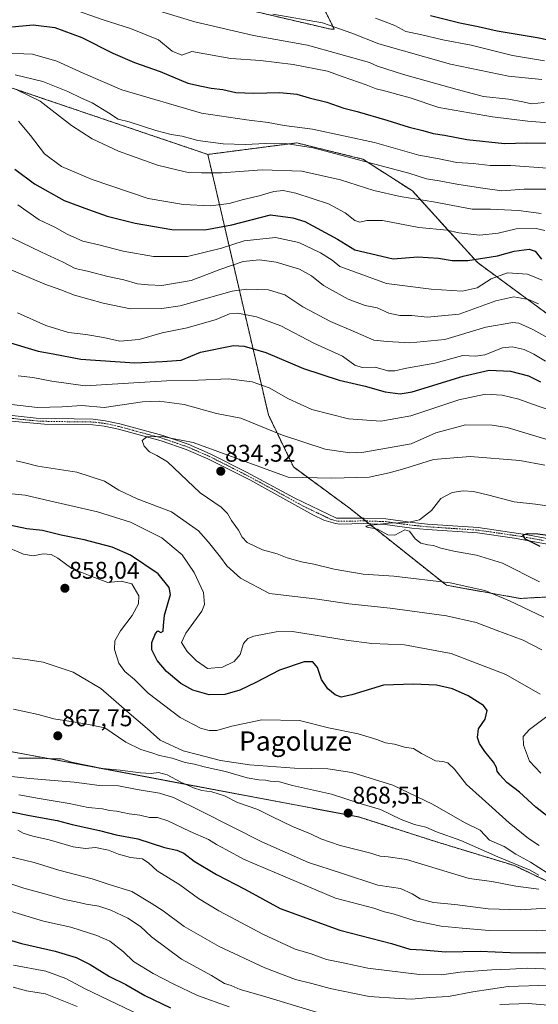
# Model space of a CAD drawing. Units: metres. Extents: x 590059 to 593489, y 4754470 to 4756829.
# Drawn here: x 590595 to 590809, y 4754868 to 4755276 of the extents above; entities that cross this region are included whole.
import ezdxf
from ezdxf.enums import TextEntityAlignment as Align

# ---------------------------------------------------------------- set-up
doc = ezdxf.new("R2010")
doc.units = ezdxf.units.M
doc.header["$MEASUREMENT"] = 0
doc.linetypes.add('TRAZO_Y_PUNTO', pattern=[1, 0.5, -0.25, 0, -0.25])
doc.linetypes.add('TRAZOS', pattern=[0.75, 0.5, -0.25])
for name, color, linetype, lineweight in [('Arbolado forestal', 92, 'TRAZOS', 0), ('Arbolado forestal CxS', 92, 'Continuous', 0), ('Camino', 19, 'Continuous', 0), ('Camino Cxs', 19, 'Continuous', 0), ('Camino eje', 39, 'TRAZO_Y_PUNTO', 13), ('Carátula', 7, 'Continuous', 5), ('Curva de nivel maestra', 36, 'Continuous', 30), ('Curva de nivel normal', 36, 'Continuous', 0), ('Punto de cota en terreno', 7, 'Continuous', 0), ('Rótulo de punto de cota en terreno', 19, 'Continuous', 0), ('Texto cartográfico', 19, 'Continuous', 0)]:
    doc.layers.add(name, color=color, linetype=linetype, lineweight=lineweight)
doc.styles.add('Arial', font='txt', dxfattribs={"height": 0.2})

# ---------------------------------------------------------------- blocks, each defined once
blk = doc.blocks.new('*U150')
at = {"layer": 'Arbolado forestal CxS', "color": 92, "linetype": 'Continuous', "lineweight": 0}
for points in [[(590717.35, 4755287.04, 920.89), (590724.64, 4755271.95, 914.13), (590722.75, 4755272.09, 913.92), (590545.09, 4755313.71, 925.93)], [(590460.76, 4755291.98, 906.79), (590672.36, 4755220.15, 887.63), (590697.44, 4755112.34, 841.91), (590707.8, 4755090.82, 836.22), (590730.82, 4755073.86, 831.82), (590771.13, 4755041.81, 835.5), (590801.68, 4755036.37, 834.14), (590828.99, 4755037.88, 827.63)], [(590831.58, 4754910.38, 857.19), (590799.24, 4754925.78, 864.94), (590766.96, 4754935.64, 866.85), (590734.82, 4754945.93, 867.37), (590624.49, 4754966.75, 864.61), (590545.39, 4754981.32, 868.42), (590352.04, 4755039.64, 881.95), (590194.96, 4755091.98, 897.24), (590080.85, 4755129.78, 907.95), (590068.16, 4756094.44, 948)]]:
    blk.add_polyline3d(points, dxfattribs=at)
blk = doc.blocks.new('*U153')
at = {"layer": 'Arbolado forestal CxS', "color": 92, "linetype": 'Continuous', "lineweight": 0}
for points in [[(590827.45, 4755143.37, 862.98), (590783.96, 4755175.4, 874.76), (590757.01, 4755205.02, 886.77), (590736.56, 4755218.19, 890.07), (590732.39, 4755219.22, 889.84), (590709.18, 4755224.93, 890.23), (590672.36, 4755220.15, 887.63), (590460.76, 4755291.98, 906.79)], [(590545.09, 4755313.71, 925.93), (590722.75, 4755272.09, 913.92), (590722.75, 4755272.09, 913.92), (590724.64, 4755271.95, 914.13), (590717.35, 4755287.04, 920.89)]]:
    blk.add_polyline3d(points, dxfattribs=at)
blk = doc.blocks.new('*U168')
at = {"layer": 'Curva de nivel normal', "color": 36, "linetype": 'Continuous', "lineweight": 0}
blk.add_polyline3d([(590811.8, 4755188.71, 880), (590808.18, 4755189.54, 880), (590800, 4755189.3, 880), (590792.56, 4755187.58, 880), (590784.89, 4755186.71, 880), (590776.16, 4755187.65, 880), (590771.41, 4755188.84, 880), (590759.63, 4755189.88, 880), (590744.63, 4755192.77, 880), (590738.2, 4755192.8, 880), (590735.24, 4755192.08, 880), (590733.15, 4755192.78, 880), (590729.24, 4755196.01, 880), (590722.25, 4755199.74, 880), (590708.83, 4755204.12, 880), (590703.5, 4755205.21, 880), (590699.72, 4755204.75, 880), (590693.6, 4755203.06, 880), (590687.09, 4755201.52, 880), (590681.2, 4755199.8, 880), (590673.44, 4755198.87, 880), (590662.27, 4755199.42, 880), (590647.71, 4755201.91, 880), (590624.46, 4755209.72, 880), (590611.83, 4755215.19, 880), (590604.81, 4755220.42, 880), (590599.06, 4755227.98, 880), (590594.02, 4755233.95, 880)], dxfattribs=at)
blk = doc.blocks.new('*U175')
at = {"layer": 'Curva de nivel normal', "color": 36, "linetype": 'Continuous', "lineweight": 0}
blk.add_polyline3d([(590592.68, 4755253.13, 890), (590604.11, 4755250.32, 890), (590614.44, 4755246.18, 890), (590620.06, 4755243.4, 890), (590624.5, 4755241.47, 890), (590631.3, 4755237.41, 890), (590635.24, 4755234.73, 890), (590639.83, 4755233.65, 890), (590650.84, 4755229.99, 890), (590657.24, 4755228.34, 890), (590661.82, 4755227.78, 890), (590668.21, 4755225.98, 890), (590678.72, 4755224.48, 890), (590687.92, 4755224.28, 890), (590696.3, 4755224.68, 890), (590699.96, 4755224.49, 890), (590704.55, 4755224.69, 890), (590715.99, 4755222.89, 890), (590755.5, 4755212.39, 890), (590762.79, 4755210.07, 890), (590768.04, 4755209.28, 890), (590775.46, 4755207.79, 890), (590785.17, 4755206.29, 890), (590793.95, 4755205.03, 890), (590803.29, 4755205.82, 890), (590812.2, 4755205.81, 890)], dxfattribs=at)
blk = doc.blocks.new('*U193')
at = {"layer": 'Curva de nivel normal', "color": 36, "linetype": 'Continuous', "lineweight": 0}
blk.add_polyline3d([(590615.75, 4755280.49, 905), (590629.12, 4755275.82, 905), (590640.42, 4755272.25, 905), (590651.96, 4755267.57, 905), (590657.61, 4755262.94, 905), (590661.56, 4755261.23, 905), (590665.82, 4755262.71, 905), (590681.84, 4755259.9, 905), (590694.13, 4755259.1, 905), (590707.62, 4755257.4, 905), (590721.89, 4755254.64, 905), (590728.34, 4755252.22, 905), (590737.93, 4755248.97, 905), (590742, 4755247.37, 905), (590746.06, 4755246.37, 905), (590751.01, 4755244.91, 905), (590756.07, 4755243.59, 905), (590767.99, 4755239.51, 905), (590790.2, 4755235.67, 905), (590804.74, 4755233.89, 905), (590823.25, 4755232.4, 905)], dxfattribs=at)
blk = doc.blocks.new('*U197')
at = {"layer": 'Curva de nivel normal', "color": 36, "linetype": 'Continuous', "lineweight": 0}
blk.add_polyline3d([(590643.28, 4755282.24, 910), (590666.96, 4755275.01, 910), (590691.3, 4755269.4, 910), (590713.63, 4755265.44, 910), (590739.24, 4755258.25, 910), (590742.62, 4755256.75, 910), (590753.3, 4755253.21, 910), (590775.55, 4755247.04, 910), (590786.38, 4755244.14, 910), (590796.81, 4755242.97, 910), (590802.74, 4755241.89, 910), (590806.29, 4755241.11, 910), (590811.49, 4755241.71, 910)], dxfattribs=at)
blk = doc.blocks.new('*U200')
at = {"layer": 'Curva de nivel normal', "color": 36, "linetype": 'Continuous', "lineweight": 0}
blk.add_polyline3d([(590593.63, 4755246.75, 885), (590602.96, 4755242.14, 885), (590616.02, 4755232.08, 885), (590624.5, 4755226.56, 885), (590635.37, 4755221.45, 885), (590651.6, 4755215.65, 885), (590660.16, 4755213.65, 885), (590664.21, 4755212.68, 885), (590669.76, 4755212.5, 885), (590678, 4755212.47, 885), (590694.88, 4755213.76, 885), (590711.29, 4755213.28, 885), (590727.25, 4755209.63, 885), (590741.1, 4755205.25, 885), (590752, 4755202.75, 885), (590765.74, 4755200.56, 885), (590781.79, 4755197.53, 885), (590789.3, 4755197.49, 885), (590800.96, 4755196.98, 885), (590810.3, 4755195.72, 885)], dxfattribs=at)
blk = doc.blocks.new('*U202')
at = {"layer": 'Curva de nivel normal', "color": 36, "linetype": 'Continuous', "lineweight": 0}
for points in [[(590816.79, 4755100.94, 840), (590796.28, 4755107.1, 840), (590789.99, 4755108.16, 840), (590779, 4755108.23, 840), (590766.73, 4755104.88, 840), (590756.53, 4755100.43, 840), (590736.89, 4755096.86, 840), (590731.08, 4755096.68, 840), (590720.86, 4755098.12, 840), (590703.33, 4755103.91, 840), (590686.08, 4755110.97, 840), (590675.99, 4755112.97, 840), (590662.63, 4755116.68, 840), (590652.3, 4755118.08, 840), (590645.3, 4755117.79, 840), (590629.48, 4755115.41, 840), (590620.21, 4755116.2, 840), (590612.18, 4755115.71, 840), (590601.9, 4755115.39, 840), (590591.18, 4755116.67, 840)], [(590593.05, 4755093.28, 840), (590596.12, 4755092.7, 840), (590602, 4755091.17, 840), (590618.12, 4755088.67, 840), (590629.63, 4755084.89, 840), (590635.56, 4755081.16, 840), (590643.1, 4755077.65, 840), (590657.34, 4755072.16, 840), (590668.5, 4755064.32, 840), (590672.64, 4755059.62, 840), (590677.66, 4755053.46, 840), (590680.28, 4755049.93, 840), (590685.96, 4755044.79, 840), (590697.87, 4755038.45, 840), (590717.73, 4755036.12, 840), (590730.68, 4755034.17, 840), (590747.85, 4755032.34, 840), (590771.1, 4755029.22, 840), (590783.38, 4755026.38, 840), (590791.73, 4755023.18, 840), (590802.9, 4755019.05, 840), (590810.57, 4755015.05, 840)], [(590813.63, 4754876.35, 840), (590796.61, 4754875.78, 840), (590781.98, 4754873.59, 840), (590771.97, 4754871.61, 840), (590764.28, 4754871.22, 840), (590756.69, 4754870.58, 840), (590751.68, 4754870.75, 840), (590739.09, 4754871.64, 840), (590722.98, 4754874.9, 840), (590715.45, 4754877, 840), (590708.63, 4754878.72, 840), (590696.01, 4754883.45, 840), (590677.09, 4754892.3, 840), (590662.58, 4754900.62, 840), (590653.96, 4754907.01, 840), (590648.88, 4754910.25, 840), (590640.94, 4754915.11, 840), (590631.11, 4754918.14, 840), (590624.52, 4754920.34, 840), (590610.77, 4754923.92, 840), (590600.52, 4754927.08, 840), (590590.18, 4754929.63, 840)]]:
    blk.add_polyline3d(points, dxfattribs=at)
blk = doc.blocks.new('*U203')
at = {"layer": 'Curva de nivel normal', "color": 36, "linetype": 'Continuous', "lineweight": 0}
blk.add_polyline3d([(590585.56, 4755262.17, 895), (590599.85, 4755261.71, 895), (590609.87, 4755258.76, 895), (590620.86, 4755253.79, 895), (590636.8, 4755246.95, 895), (590669.75, 4755237.24, 895), (590688.44, 4755234.42, 895), (590697.3, 4755233.32, 895), (590703.96, 4755232.07, 895), (590715.63, 4755230.66, 895), (590741.3, 4755225.07, 895), (590759.67, 4755219.78, 895), (590768.11, 4755218.31, 895), (590775.38, 4755216.85, 895), (590782.17, 4755216.44, 895), (590789.22, 4755215.51, 895), (590797.8, 4755215.52, 895), (590818.51, 4755214.06, 895)], dxfattribs=at)
blk = doc.blocks.new('*U204')
at = {"layer": 'Curva de nivel normal', "color": 36, "linetype": 'Continuous', "lineweight": 0}
for points in [[(590811.75, 4755091.52, 835), (590801.51, 4755093.48, 835), (590780.91, 4755095.07, 835), (590765.77, 4755093.92, 835), (590753.91, 4755090.09, 835), (590747.39, 4755088.32, 835), (590739.12, 4755086.63, 835), (590723.48, 4755086.22, 835), (590705.63, 4755086.51, 835), (590666.32, 4755100.94, 835), (590653.53, 4755103.38, 835), (590647.13, 4755103.2, 835), (590645.2, 4755101.79, 835), (590646.02, 4755099.44, 835), (590648.2, 4755097.1, 835), (590651.22, 4755095.48, 835), (590655.64, 4755092.86, 835), (590669.26, 4755080.08, 835), (590677.96, 4755074.1, 835), (590680.57, 4755071.58, 835), (590682.12, 4755068.61, 835), (590685.09, 4755064.58, 835), (590686.6, 4755061.67, 835), (590688.71, 4755059.55, 835), (590695, 4755056.48, 835), (590701.03, 4755054.78, 835), (590705.2, 4755053.21, 835), (590711.1, 4755051.51, 835), (590716.3, 4755050.54, 835), (590724.63, 4755048.56, 835), (590736.63, 4755046.45, 835), (590749.3, 4755045.64, 835), (590772.63, 4755042.88, 835), (590786.93, 4755039.64, 835), (590797.17, 4755035.4, 835), (590811.33, 4755028.65, 835)], [(590824.63, 4754867.01, 835), (590804.96, 4754868.78, 835), (590793.22, 4754868.29, 835)], [(590719.1, 4754864.58, 835), (590695.02, 4754871.84, 835), (590685.72, 4754874.54, 835), (590681.99, 4754876.14, 835), (590679.27, 4754876.97, 835), (590673.93, 4754880.27, 835), (590661.42, 4754887.12, 835), (590649.08, 4754896.31, 835), (590644.54, 4754900.6, 835), (590639.22, 4754904.04, 835), (590632.3, 4754907.38, 835), (590627.3, 4754908.94, 835), (590622.05, 4754909.79, 835), (590617.96, 4754910.8, 835), (590613.05, 4754911.73, 835), (590605.96, 4754913.81, 835), (590596.3, 4754916.45, 835), (590577.24, 4754922.87, 835)]]:
    blk.add_polyline3d(points, dxfattribs=at)
blk = doc.blocks.new('*U208')
at = {"layer": 'Curva de nivel normal', "color": 36, "linetype": 'Continuous', "lineweight": 0}
blk.add_polyline3d([(590593.8, 4755199.28, 870), (590602.54, 4755193.03, 870), (590609.02, 4755189.98, 870), (590614.14, 4755187.15, 870), (590620.67, 4755184.29, 870), (590627.28, 4755182.76, 870), (590637.38, 4755180.05, 870), (590649.87, 4755177.84, 870), (590663.96, 4755177.85, 870), (590677.98, 4755181.3, 870), (590687.36, 4755184.36, 870), (590700.31, 4755185.77, 870), (590710.04, 4755183.71, 870), (590718.99, 4755179.37, 870), (590723.77, 4755176.34, 870), (590726.94, 4755173.7, 870), (590733.44, 4755171.47, 870), (590746.3, 4755166.79, 870), (590764.82, 4755164.32, 870), (590777.57, 4755163.49, 870), (590783.86, 4755164.97, 870), (590789.6, 4755168.66, 870), (590796.3, 4755171.16, 870), (590804.63, 4755170.64, 870), (590810.64, 4755168.07, 870)], dxfattribs=at)
blk = doc.blocks.new('*U220')
at = {"layer": 'Curva de nivel maestra', "color": 36, "linetype": 'Continuous', "lineweight": 30}
blk.add_polyline3d([(590583.78, 4755272.26, 900), (590600.1, 4755273.75, 900), (590609.1, 4755272.72, 900), (590620.22, 4755268.56, 900), (590633.08, 4755262.03, 900), (590642.02, 4755258.18, 900), (590652.62, 4755254.45, 900), (590664.07, 4755249.59, 900), (590669.7, 4755248.34, 900), (590673.8, 4755247.52, 900), (590678.56, 4755247.03, 900), (590683.92, 4755245.79, 900), (590691.45, 4755245.45, 900), (590702.19, 4755245.82, 900), (590709.24, 4755245.14, 900), (590714.3, 4755243.56, 900), (590721.63, 4755241.82, 900), (590728.67, 4755239.37, 900), (590734.13, 4755237.95, 900), (590746.43, 4755234.32, 900), (590755.64, 4755231.4, 900), (590761.29, 4755230.12, 900), (590765.6, 4755228.84, 900), (590770.3, 4755228.17, 900), (590779.6, 4755226.28, 900), (590795.18, 4755224.74, 900), (590804.27, 4755224.96, 900), (590813.63, 4755224.82, 900)], dxfattribs=at)
blk = doc.blocks.new('*U227')
at = {"layer": 'Curva de nivel maestra', "color": 36, "linetype": 'Continuous', "lineweight": 30}
blk.add_polyline3d([(590592.55, 4755214, 875), (590600.68, 4755208.02, 875), (590612.88, 4755201.12, 875), (590622.97, 4755197.3, 875), (590630.75, 4755194.58, 875), (590642.35, 4755191.72, 875), (590657.42, 4755189.13, 875), (590671.07, 4755189.01, 875), (590682.29, 4755191.05, 875), (590698.33, 4755195.15, 875), (590707.49, 4755193.94, 875), (590712.52, 4755192.34, 875), (590725.99, 4755185.14, 875), (590733.16, 4755180.64, 875), (590749.06, 4755176.88, 875), (590759.28, 4755177.77, 875), (590767.79, 4755177.28, 875), (590773.45, 4755176.19, 875), (590779.88, 4755176.24, 875), (590792.23, 4755178.15, 875), (590799.15, 4755180.12, 875), (590805.39, 4755180.98, 875), (590807.86, 4755180.07, 875), (590810.39, 4755176.82, 875)], dxfattribs=at)
blk = doc.blocks.new('5PATER')
at = {"layer": 'Carátula', "linetype": 'Continuous', "lineweight": 5}
h = blk.add_hatch(color=250, dxfattribs=at)
edge = h.paths.add_edge_path()
edge.add_ellipse((0, 0.01), major_axis=(-1.33, -1.34), ratio=0.999422, start_angle=0, end_angle=360)

msp = doc.modelspace()

# ---------------------------------------------------------------- linework, layer by layer
at = {"layer": 'Arbolado forestal', "color": 92, "linetype": 'TRAZOS', "lineweight": 0}
for points in [[(590717.35, 4755287.04, 920.89), (590724.64, 4755271.95, 914.13), (590722.75, 4755272.09, 913.92), (590545.09, 4755313.71, 925.93)], [(590460.76, 4755291.98, 906.79), (590672.36, 4755220.15, 887.63)], [(590827.45, 4755143.37, 862.98), (590783.96, 4755175.4, 874.76), (590757.01, 4755205.03, 886.77), (590736.56, 4755218.19, 890.07), (590732.39, 4755219.22, 889.84), (590709.18, 4755224.93, 890.23), (590672.36, 4755220.15, 887.63)], [(590672.36, 4755220.15, 887.63), (590697.44, 4755112.34, 841.91), (590707.79, 4755090.82, 836.22), (590730.82, 4755073.87, 831.82), (590736.16, 4755069.62, 830.54), (590737.61, 4755068.46, 830.32), (590739.11, 4755067.27, 830.45), (590771.13, 4755041.81, 835.5), (590801.68, 4755036.37, 834.14), (590828.99, 4755037.88, 827.63)], [(591041.02, 4754830.34, 841.12), (591007.92, 4754849.46, 850.63), (590831.58, 4754910.38, 857.19), (590799.23, 4754925.78, 864.94), (590766.96, 4754935.64, 866.85), (590734.82, 4754945.93, 867.37), (590624.49, 4754966.75, 864.61), (590545.39, 4754981.32, 868.42), (590352.04, 4755039.64, 881.95), (590194.96, 4755091.98, 897.24), (590080.85, 4755129.78, 907.95)]]:
    msp.add_polyline3d(points, dxfattribs=at)
at = {"layer": 'Arbolado forestal CxS', "color": 92, "linetype": 'Continuous', "lineweight": 0}
for points in [[(590828.99, 4755037.88, 827.63), (590801.68, 4755036.37, 834.14), (590771.13, 4755041.81, 835.5), (590730.82, 4755073.86, 831.82), (590707.8, 4755090.82, 836.22), (590697.44, 4755112.34, 841.91), (590672.36, 4755220.15, 887.63), (590709.18, 4755224.93, 890.23), (590732.39, 4755219.22, 889.84), (590736.56, 4755218.19, 890.07), (590757.01, 4755205.02, 886.77), (590783.96, 4755175.4, 874.76), (590827.45, 4755143.37, 862.98)], [(590810.13, 4754793.37, 790.49), (590745.45, 4754831.86, 817.68), (590673.07, 4754841.1, 815.1), (590619.17, 4754856.49, 809.29), (590589.92, 4754836.82, 793.52), (590556.16, 4754857.3, 799.38), (590481.04, 4754887.28, 816.72), (590348.59, 4754919.61, 821.98), (590193.97, 4754978.37, 850.34), (590132.39, 4754989.15, 850.41), (590082.53, 4755002.05, 850.85), (590080.85, 4755129.78, 907.95), (590194.96, 4755091.98, 897.24), (590352.04, 4755039.64, 881.95), (590545.39, 4754981.32, 868.42), (590624.49, 4754966.75, 864.61), (590734.82, 4754945.93, 867.37), (590766.96, 4754935.64, 866.85), (590799.24, 4754925.78, 864.94), (590831.58, 4754910.38, 857.19)]]:
    msp.add_polyline3d(points, dxfattribs=at)
at = {"layer": 'Camino', "color": 19, "linetype": 'Continuous', "lineweight": 0}
for points in [[(590591.42, 4755112.04, 839.12), (590601.35, 4755110.98, 838.16), (590624.93, 4755110.53, 837.96), (590629.91, 4755109.94, 837.71), (590635.91, 4755108.63, 837.62), (590653.79, 4755103.78, 835.46), (590664.23, 4755100.21, 835.13), (590673.39, 4755096.26, 834.6), (590688.42, 4755088.67, 833.54), (590708.31, 4755077.94, 832.44), (590725.67, 4755069.62, 830.97), (590736.99, 4755069.62, 830.54), (590745.99, 4755069.3, 830.08), (590757.11, 4755067.78, 829.95), (590763.32, 4755067.17, 829.47), (590784.19, 4755065.78, 827.28), (590804.59, 4755062.75, 824.85), (590819.31, 4755060, 825.84)], [(590818.8, 4755057.79, 825.45), (590799.3, 4755061.34, 825.9), (590783.95, 4755063.52, 826.67), (590763.13, 4755064.91, 829.16), (590756.84, 4755065.53, 829.88), (590745.79, 4755067.04, 830), (590736.95, 4755067.35, 830.33), (590726.97, 4755067.1, 830.79), (590725.15, 4755067.35, 830.84), (590720.38, 4755068.81, 831.02), (590715.88, 4755070.98, 831.7), (590689.72, 4755085.42, 833.28), (590672.43, 4755094.2, 834.27), (590663.41, 4755098.09, 834.99), (590653.13, 4755101.61, 835.17), (590635.37, 4755106.43, 837.09), (590629.53, 4755107.7, 836.91), (590624.78, 4755108.27, 837.08), (590604.77, 4755108.49, 837.42), (590591.16, 4755109.78, 838.59)]]:
    msp.add_polyline3d(points, dxfattribs=at)
at = {"layer": 'Camino Cxs', "color": 19, "linetype": 'Continuous', "lineweight": 0}
for points in [[(590591.42, 4755112.04, 839.12), (590601.35, 4755110.98, 838.16), (590624.93, 4755110.53, 837.96), (590629.91, 4755109.94, 837.71), (590635.91, 4755108.63, 837.62), (590653.79, 4755103.78, 835.46), (590664.23, 4755100.21, 835.13), (590673.39, 4755096.26, 834.6), (590688.42, 4755088.67, 833.54), (590708.31, 4755077.94, 832.44), (590725.67, 4755069.62, 830.97), (590736.99, 4755069.62, 830.54), (590745.99, 4755069.3, 830.08), (590757.11, 4755067.78, 829.95), (590763.32, 4755067.17, 829.47), (590784.19, 4755065.78, 827.28), (590804.59, 4755062.75, 824.85), (590819.31, 4755060, 825.84)], [(590818.8, 4755057.79, 825.45), (590799.3, 4755061.34, 825.9), (590783.95, 4755063.52, 826.67), (590763.13, 4755064.91, 829.16), (590756.84, 4755065.53, 829.88), (590745.79, 4755067.04, 830), (590736.95, 4755067.35, 830.33), (590726.97, 4755067.1, 830.79), (590725.15, 4755067.35, 830.84), (590720.38, 4755068.81, 831.02), (590715.88, 4755070.98, 831.7), (590689.72, 4755085.42, 833.28), (590672.43, 4755094.2, 834.27), (590663.41, 4755098.09, 834.99), (590653.13, 4755101.61, 835.17), (590635.37, 4755106.43, 837.09), (590629.53, 4755107.7, 836.91), (590624.78, 4755108.27, 837.08), (590604.77, 4755108.49, 837.42), (590591.16, 4755109.78, 838.59)]]:
    msp.add_polyline3d(points, dxfattribs=at)
at = {"layer": 'Camino eje', "color": 39, "linetype": 'TRAZO_Y_PUNTO', "lineweight": 13}
msp.add_polyline3d([(590591.29, 4755110.91, 838.85), (590596.26, 4755110.38, 838.67), (590603.06, 4755109.74, 837.73), (590614.85, 4755109.51, 838.29), (590624.86, 4755109.4, 837.48), (590627.35, 4755109.11, 837.18), (590629.72, 4755108.82, 837.16), (590632.72, 4755108.17, 837.17), (590635.64, 4755107.53, 837.34), (590653.46, 4755102.7, 835.32), (590658.6, 4755100.94, 834.92), (590663.82, 4755099.15, 835.05), (590672.91, 4755095.23, 834.43), (590680.43, 4755091.44, 833.95), (590689.07, 4755087.05, 833.44), (590699.02, 4755081.68, 832.91), (590712.1, 4755074.46, 831.81), (590720.78, 4755070.3, 831.27), (590723.03, 4755069.22, 830.95), (590725.41, 4755068.49, 830.72), (590726.32, 4755068.36, 830.7), (590731.98, 4755068.36, 830.6), (590736.97, 4755068.49, 830.28), (590741.39, 4755068.33, 830.57), (590745.89, 4755068.17, 829.95), (590756.98, 4755066.66, 829.91), (590763.23, 4755066.04, 829.31), (590784.07, 4755064.65, 826.97), (590791.75, 4755063.56, 826.02), (590801.95, 4755062.05, 825.24), (590811.7, 4755060.27, 824.46)], dxfattribs=at)
at = {"layer": 'Curva de nivel maestra', "color": 36, "linetype": 'Continuous', "lineweight": 30}
for points in [[(590764.54, 4755277.65, 925), (590776.57, 4755274.56, 925), (590784.18, 4755273.14, 925), (590792.13, 4755271.32, 925), (590808.58, 4755268.57, 925), (590821.28, 4755265.93, 925)], [(590590.75, 4755142.24, 850), (590602.24, 4755138.66, 850), (590608.4, 4755137.61, 850), (590619.89, 4755135.43, 850), (590642.11, 4755133.83, 850), (590653.63, 4755134.49, 850), (590661.3, 4755135.03, 850), (590669.3, 4755138.35, 850), (590682.96, 4755141.01, 850), (590687.46, 4755140.73, 850), (590696.39, 4755138.16, 850), (590711.98, 4755131.54, 850), (590726.66, 4755126.77, 850), (590737.46, 4755124.3, 850), (590745.68, 4755121.85, 850), (590751.95, 4755121.09, 850), (590756.96, 4755121.87, 850), (590778.07, 4755128.44, 850), (590788.79, 4755130.86, 850), (590797.64, 4755130.46, 850), (590805.07, 4755128.55, 850), (590809.98, 4755126.03, 850)], [(590820.07, 4754940.57, 850), (590808.06, 4754950.05, 850), (590801.37, 4754956.14, 850), (590796.06, 4754960.2, 850), (590793.25, 4754963.4, 850), (590792.05, 4754964.82, 850), (590791.81, 4754966.41, 850), (590790.56, 4754968.65, 850), (590786.97, 4754972.98, 850), (590784.74, 4754976.27, 850), (590783.98, 4754978.78, 850), (590784.3, 4754982.45, 850), (590787.1, 4754986.45, 850), (590787.98, 4754989.93, 850), (590786.42, 4754992.04, 850), (590780.13, 4754996.06, 850), (590773.67, 4754999.02, 850), (590767, 4755000.46, 850), (590757.44, 4755000.85, 850), (590745, 4755000.51, 850), (590731.96, 4754996.5, 850), (590727.57, 4754995.52, 850), (590725.12, 4754996.43, 850), (590722.07, 4754998.99, 850), (590719.37, 4755002.85, 850), (590717.81, 4755007.76, 850), (590715.76, 4755010.07, 850), (590712.19, 4755010.1, 850), (590702.02, 4755006.72, 850), (590692.3, 4755001.59, 850), (590685.6, 4754998.38, 850), (590679.43, 4754996.55, 850), (590672.94, 4754996.43, 850), (590666.24, 4754998.39, 850), (590661.18, 4755001.15, 850), (590655.33, 4755006.12, 850), (590651.43, 4755010.65, 850), (590649.25, 4755015.14, 850), (590649.25, 4755018.2, 850), (590650.69, 4755021.82, 850), (590651.75, 4755022.98, 850), (590652.98, 4755022.23, 850), (590653.85, 4755022.78, 850), (590654.04, 4755025.13, 850), (590654.46, 4755029.45, 850), (590656.89, 4755038.07, 850), (590656.33, 4755040.97, 850), (590651.86, 4755046.52, 850), (590640.4, 4755054.22, 850), (590632.78, 4755057.6, 850), (590621.19, 4755060.66, 850), (590611.74, 4755062.6, 850), (590604.03, 4755064.56, 850), (590597.56, 4755065.24, 850), (590590.36, 4755066.64, 850)], [(590809.84, 4755057.88, 825), (590803.79, 4755060.95, 825), (590802.73, 4755062.62, 825), (590804.69, 4755063.3, 825), (590808.86, 4755063.1, 825), (590815.89, 4755062.16, 825)], [(590584.23, 4754949.38, 850), (590598.64, 4754946.47, 850), (590610.02, 4754944.53, 850), (590616.32, 4754942.81, 850), (590627.5, 4754940.32, 850), (590634.4, 4754938.55, 850), (590643.48, 4754936.88, 850), (590654.52, 4754933.3, 850), (590659.51, 4754932.22, 850), (590662.45, 4754930.9, 850), (590666.75, 4754927.7, 850), (590675.96, 4754922.08, 850), (590687.62, 4754916.02, 850), (590702.25, 4754908.03, 850), (590726.95, 4754899.05, 850), (590748.34, 4754893.55, 850), (590755.94, 4754891.2, 850), (590761.18, 4754890.89, 850), (590770.79, 4754890.17, 850), (590785.09, 4754890.33, 850), (590797.5, 4754889.77, 850), (590808.62, 4754889.64, 850), (590818.87, 4754890.02, 850)], [(590574.95, 4754899.6, 825), (590595.32, 4754893.59, 825), (590609.22, 4754890.42, 825), (590617.89, 4754887.71, 825), (590623.69, 4754884.84, 825), (590631.76, 4754879.92, 825), (590638.41, 4754876.56, 825), (590646.28, 4754872.07, 825), (590656.92, 4754866.95, 825)]]:
    msp.add_polyline3d(points, dxfattribs=at)
at = {"layer": 'Curva de nivel normal', "color": 36, "linetype": 'Continuous', "lineweight": 0}
for points in [[(590699.31, 4755278.26, 915), (590719.76, 4755274.62, 915), (590732, 4755270.3, 915), (590743.12, 4755265.95, 915), (590772.84, 4755257.48, 915), (590796.72, 4755252.49, 915), (590810.51, 4755251.21, 915)], [(590741.76, 4755276.58, 920), (590749.71, 4755273.53, 920), (590754.29, 4755271.06, 920), (590760.34, 4755269.77, 920), (590769.63, 4755267.54, 920), (590781.29, 4755265.43, 920), (590798.38, 4755261.16, 920), (590811.68, 4755258.84, 920)], [(590587.32, 4755187.51, 865), (590603.5, 4755179.65, 865), (590612.48, 4755175.59, 865), (590617.47, 4755172.93, 865), (590622.62, 4755171.8, 865), (590630.96, 4755169.66, 865), (590637.61, 4755168.22, 865), (590643.29, 4755166.66, 865), (590647.63, 4755166.19, 865), (590653.3, 4755165.92, 865), (590665.43, 4755167.94, 865), (590677.77, 4755172.72, 865), (590686.97, 4755175.79, 865), (590693.79, 4755176.53, 865), (590700.69, 4755175.5, 865), (590710.29, 4755172.69, 865), (590715.27, 4755169.93, 865), (590720.23, 4755165.9, 865), (590730.46, 4755160.28, 865), (590737.41, 4755157.68, 865), (590742.37, 4755156.68, 865), (590747.2, 4755154.48, 865), (590751.78, 4755153.42, 865), (590756.78, 4755153.43, 865), (590763.17, 4755152.85, 865), (590776.3, 4755154.01, 865), (590791.49, 4755159.58, 865), (590799.04, 4755161.26, 865), (590804.99, 4755160.14, 865), (590809.14, 4755158.3, 865)], [(590821.44, 4755139.62, 860), (590806.87, 4755147.72, 860), (590801.04, 4755150.27, 860), (590798.62, 4755150.53, 860), (590787.38, 4755148.63, 860), (590770.4, 4755143.55, 860), (590755.9, 4755142.16, 860), (590746.53, 4755142.77, 860), (590741, 4755143.21, 860), (590733.44, 4755146.58, 860), (590723.18, 4755151, 860), (590711.65, 4755157.14, 860), (590704.26, 4755162.08, 860), (590697.45, 4755164.1, 860), (590688.44, 4755164.44, 860), (590682.48, 4755163.6, 860), (590660.92, 4755157.47, 860), (590653.31, 4755156.36, 860), (590640.32, 4755156.3, 860), (590629.05, 4755158.65, 860), (590617.26, 4755161.95, 860), (590611.59, 4755164.13, 860), (590604.96, 4755166.46, 860), (590589.33, 4755173.08, 860)], [(590812.11, 4755134.61, 855), (590807.28, 4755137.53, 855), (590803.19, 4755139.44, 855), (590798.3, 4755140.58, 855), (590794.3, 4755140.14, 855), (590786.94, 4755137.25, 855), (590783.14, 4755136.65, 855), (590777.82, 4755136.97, 855), (590766.3, 4755133.79, 855), (590754.57, 4755131.72, 855), (590749.77, 4755130.59, 855), (590746.79, 4755130.64, 855), (590741.59, 4755132.06, 855), (590736.28, 4755131.9, 855), (590733.22, 4755132.93, 855), (590728.1, 4755136.71, 855), (590716.26, 4755142.06, 855), (590702.59, 4755149.22, 855), (590692.5, 4755152.97, 855), (590684.76, 4755154.39, 855), (590681.3, 4755154.13, 855), (590675.85, 4755151.87, 855), (590663.84, 4755148.35, 855), (590653.52, 4755146.29, 855), (590643.96, 4755143.51, 855), (590635.96, 4755142.89, 855), (590629.27, 4755144.32, 855), (590621.89, 4755145.6, 855), (590614.69, 4755146.45, 855), (590605.32, 4755149.35, 855), (590593.68, 4755154.54, 855)], [(590814.76, 4755113.98, 845), (590806.35, 4755116.86, 845), (590801, 4755118.89, 845), (590794.1, 4755120.47, 845), (590787.23, 4755120.91, 845), (590776.25, 4755118.54, 845), (590756.42, 4755111.91, 845), (590743.89, 4755109.71, 845), (590730.55, 4755110.7, 845), (590715.45, 4755114.6, 845), (590705.82, 4755118.97, 845), (590697.79, 4755123.61, 845), (590690.7, 4755126.08, 845), (590680.91, 4755127.27, 845), (590668.4, 4755126.76, 845), (590655.22, 4755126.38, 845), (590621.63, 4755124.39, 845), (590607.8, 4755126.24, 845), (590599.96, 4755127.84, 845), (590593.96, 4755128.55, 845)], [(590587.08, 4755080.05, 845), (590596.86, 4755079.07, 845), (590606.88, 4755076.72, 845), (590626.67, 4755072.29, 845), (590640.44, 4755067.93, 845), (590653.38, 4755061.43, 845), (590661.71, 4755054.45, 845), (590666.72, 4755047.15, 845), (590670.6, 4755038.86, 845), (590671, 4755033.83, 845), (590669.94, 4755031.06, 845), (590663.27, 4755022.02, 845), (590661.48, 4755018.09, 845), (590663.77, 4755014.38, 845), (590667.75, 4755010.58, 845), (590672.2, 4755007.39, 845), (590678.48, 4755007.94, 845), (590683.34, 4755010.32, 845), (590685.7, 4755013.12, 845), (590687.09, 4755017.78, 845), (590688.99, 4755019.86, 845), (590691.37, 4755020.78, 845), (590700.69, 4755022.6, 845), (590707.47, 4755022.71, 845), (590729.65, 4755019.13, 845), (590740.24, 4755017.72, 845), (590753.69, 4755017.18, 845), (590773.05, 4755013.54, 845), (590795.7, 4755004.85, 845), (590809.87, 4754996.69, 845)], [(590809.62, 4755043.31, 830), (590794.3, 4755051, 830), (590783.57, 4755054.23, 830), (590774.16, 4755055.98, 830), (590768.72, 4755057.21, 830), (590765.76, 4755058.25, 830), (590763.38, 4755058.54, 830), (590760.57, 4755059.3, 830), (590758.14, 4755060.99, 830), (590755.88, 4755064.24, 830), (590753.85, 4755064.74, 830), (590749.75, 4755062.57, 830), (590746.89, 4755062.71, 830), (590742.58, 4755064.98, 830), (590738.36, 4755065.92, 830), (590737.8, 4755066.31, 830), (590738.88, 4755066.59, 830), (590747.19, 4755067.58, 830), (590754.96, 4755067.84, 830), (590759.91, 4755068.96, 830), (590764.88, 4755072.78, 830), (590768.74, 4755077.78, 830), (590773.4, 4755080.21, 830), (590778.05, 4755080.9, 830), (590782.34, 4755080.68, 830), (590788.7, 4755079.14, 830), (590799.14, 4755076.3, 830), (590807.98, 4755075.34, 830), (590813.69, 4755074.51, 830)], [(590587.7, 4755058.22, 855), (590596.06, 4755054.68, 855), (590600.1, 4755054, 855), (590604.2, 4755054.9, 855), (590607.57, 4755054.61, 855), (590610.3, 4755052.99, 855), (590616.05, 4755048.75, 855), (590624.32, 4755045.48, 855), (590630.94, 4755042.97, 855), (590636.47, 4755043.57, 855), (590640.93, 4755042.45, 855), (590643.79, 4755037.4, 855), (590643.67, 4755034.09, 855), (590641.04, 4755029.34, 855), (590636.3, 4755022.99, 855), (590633.91, 4755018.8, 855), (590633.74, 4755015.3, 855), (590635.58, 4755009.56, 855), (590638.07, 4755006.18, 855), (590642.05, 4755002.86, 855), (590647.74, 4754997.18, 855), (590660.96, 4754987.04, 855), (590669.41, 4754982.62, 855), (590672.96, 4754981.74, 855), (590676.13, 4754981.77, 855), (590682.33, 4754983.46, 855), (590694.76, 4754986.08, 855), (590710.33, 4754985.84, 855), (590722.3, 4754982.87, 855), (590734.54, 4754980.3, 855), (590742.25, 4754978.04, 855), (590745.87, 4754976.65, 855), (590749.65, 4754976.05, 855), (590753.73, 4754974.86, 855), (590757.4, 4754974.22, 855), (590760.72, 4754972.21, 855), (590766.51, 4754969.1, 855), (590769.59, 4754968.83, 855), (590771.68, 4754968.29, 855), (590774.49, 4754965.66, 855), (590779.45, 4754959.33, 855), (590785.81, 4754953.56, 855), (590797.05, 4754943.56, 855), (590805.04, 4754937.01, 855), (590809.44, 4754934.18, 855)], [(590589, 4755012.08, 860), (590598.03, 4755010.91, 860), (590604.2, 4755009.98, 860), (590616.69, 4755005.88, 860), (590628.18, 4754999.05, 860), (590639.88, 4754988.92, 860), (590647.31, 4754982.58, 860), (590652.66, 4754977.76, 860), (590662.18, 4754973.26, 860), (590668.62, 4754971.61, 860), (590677.63, 4754969.36, 860), (590689.63, 4754967.51, 860), (590708.23, 4754966.13, 860), (590722.02, 4754965.85, 860), (590731.89, 4754964.39, 860), (590748.96, 4754959.15, 860), (590765.37, 4754951.28, 860), (590778.6, 4754943.61, 860), (590785, 4754940.45, 860), (590787.01, 4754938.46, 860), (590788.91, 4754936.38, 860), (590794.91, 4754933.72, 860), (590799.74, 4754930.56, 860), (590805.84, 4754927.25, 860), (590812.74, 4754922.75, 860)], [(590809.39, 4754921.88, 865), (590805.8, 4754923.95, 865), (590792.29, 4754929.44, 865), (590777.06, 4754936.13, 865), (590766.94, 4754939.77, 865), (590762.58, 4754941.65, 865), (590757.92, 4754942.74, 865), (590752.36, 4754944.85, 865), (590743.87, 4754949.02, 865), (590735.84, 4754951.33, 865), (590723.54, 4754955.37, 865), (590707.4, 4754958.91, 865), (590701.97, 4754960.45, 865), (590698.21, 4754960.7, 865), (590696.26, 4754961.2, 865), (590693.45, 4754961.27, 865), (590688.63, 4754962.18, 865), (590679.63, 4754964.69, 865), (590670.88, 4754966.72, 865), (590666.9, 4754967.79, 865), (590662.94, 4754968.42, 865), (590657.64, 4754970.28, 865), (590652.33, 4754971.43, 865), (590649.21, 4754972.52, 865), (590644.66, 4754973.81, 865), (590638.41, 4754976.9, 865), (590629.72, 4754982.81, 865), (590622.26, 4754984.31, 865), (590616.63, 4754985.31, 865), (590608.61, 4754986.55, 865), (590602.2, 4754988.33, 865), (590591.94, 4754990.55, 865)], [(590813.77, 4754988.29, 845), (590805.48, 4754982.15, 845), (590802.84, 4754979.27, 845), (590803.01, 4754975.63, 845), (590805.49, 4754969.04, 845), (590810.16, 4754964.04, 845)], [(590594.03, 4754970.2, 865), (590602.89, 4754970.32, 865), (590607.64, 4754969.97, 865), (590611.67, 4754970.03, 865), (590615.94, 4754968.62, 865), (590628.76, 4754965.97, 865), (590636.16, 4754965.33, 865), (590644.52, 4754964.18, 865), (590648.91, 4754963.98, 865), (590651.91, 4754964.4, 865), (590655.6, 4754963.42, 865), (590661.15, 4754960.31, 865), (590666.39, 4754957.94, 865), (590669.86, 4754956.95, 865), (590674.06, 4754956.34, 865), (590679.32, 4754954.64, 865), (590684.72, 4754951.95, 865), (590693.04, 4754949.07, 865), (590698.88, 4754946.09, 865), (590707.38, 4754942.02, 865), (590714.92, 4754938.96, 865), (590719.12, 4754936.89, 865), (590727.07, 4754934.08, 865), (590739.3, 4754931.05, 865), (590743.63, 4754929.7, 865), (590746.96, 4754929.45, 865), (590754.63, 4754928.36, 865), (590780.49, 4754920.49, 865), (590789.86, 4754919.18, 865), (590799.82, 4754917.32, 865), (590809.39, 4754915.98, 865)], [(590814.58, 4754908.28, 860), (590801.9, 4754907.52, 860), (590788.36, 4754907.85, 860), (590774.58, 4754909.74, 860), (590765.72, 4754910.48, 860), (590760.25, 4754912.06, 860), (590756.96, 4754914.1, 860), (590752.06, 4754916.33, 860), (590748.37, 4754916.9, 860), (590742.73, 4754917.75, 860), (590727.63, 4754922.62, 860), (590714, 4754927.03, 860), (590694.75, 4754935.57, 860), (590669.86, 4754948.19, 860), (590658.24, 4754954.01, 860), (590652.41, 4754955.78, 860), (590643.08, 4754957.27, 860), (590635.4, 4754958.85, 860), (590627.61, 4754958.92, 860), (590617.14, 4754960.29, 860), (590598.67, 4754961.82, 860), (590584.63, 4754963.4, 860)], [(590818.3, 4754899.32, 855), (590808.34, 4754898.83, 855), (590788.82, 4754898.94, 855), (590777.64, 4754899.89, 855), (590768.9, 4754900.66, 855), (590758.18, 4754903, 855), (590748.99, 4754905.81, 855), (590745.48, 4754906.64, 855), (590741.07, 4754908.22, 855), (590725.24, 4754912.36, 855), (590700.74, 4754922.65, 855), (590687.07, 4754928.48, 855), (590680.06, 4754932.39, 855), (590675.91, 4754934.52, 855), (590672.63, 4754936.6, 855), (590665.09, 4754939.85, 855), (590655.78, 4754944.33, 855), (590651.56, 4754945.66, 855), (590648.28, 4754945.67, 855), (590644.18, 4754946.67, 855), (590639.8, 4754947.29, 855), (590634.54, 4754948.35, 855), (590631.66, 4754948.64, 855), (590628.83, 4754949.3, 855), (590622.93, 4754949.91, 855), (590615.04, 4754951.52, 855), (590602.65, 4754953.57, 855), (590594.15, 4754955.05, 855)], [(590821.48, 4754882.63, 845), (590804.68, 4754883.34, 845), (590797.3, 4754882.93, 845), (590789.84, 4754882.7, 845), (590776.78, 4754881.68, 845), (590769.12, 4754880.57, 845), (590760.01, 4754880.67, 845), (590738.54, 4754883.36, 845), (590728.43, 4754885.6, 845), (590721.42, 4754887, 845), (590715.08, 4754889.26, 845), (590708.45, 4754891.27, 845), (590695.39, 4754897.21, 845), (590676.89, 4754907.04, 845), (590668.48, 4754912.18, 845), (590660.84, 4754917.81, 845), (590651.37, 4754923.58, 845), (590648.01, 4754926.78, 845), (590645.41, 4754928.56, 845), (590640.32, 4754929.21, 845), (590635.44, 4754930.51, 845), (590631.23, 4754932.19, 845), (590625.96, 4754933.26, 845), (590621.73, 4754932.92, 845), (590616.69, 4754933.63, 845), (590606.73, 4754936.42, 845), (590599.96, 4754937.95, 845), (590596, 4754939.24, 845), (590593.78, 4754940.4, 845)], [(590578.72, 4754910.53, 830), (590604.38, 4754902.75, 830), (590615.68, 4754900.28, 830), (590626.5, 4754896.91, 830), (590631.82, 4754894.48, 830), (590637.5, 4754890.09, 830), (590641.59, 4754886.16, 830), (590649.75, 4754881.09, 830), (590658.31, 4754876.79, 830), (590668.06, 4754872.04, 830), (590681.21, 4754867.34, 830)], [(590592.04, 4754884.53, 820), (590605.32, 4754882.11, 820), (590613.69, 4754879, 820), (590621.63, 4754874.77, 820), (590650.68, 4754860.82, 820)], [(590591.9, 4754875.43, 815), (590597.29, 4754874.02, 815), (590605.16, 4754872.74, 815), (590618.32, 4754867.42, 815)]]:
    msp.add_polyline3d(points, dxfattribs=at)

# ---------------------------------------------------------------- block references
at = {"layer": 'Arbolado forestal CxS', "color": 92, "linetype": 'Continuous', "lineweight": 0}
for name in ['*U150', '*U153']:
    msp.add_blockref(name, (0, 0), dxfattribs=at)
at = {"layer": 'Curva de nivel maestra', "color": 36, "linetype": 'Continuous', "lineweight": 30}
for name in ['*U227', '*U220']:
    msp.add_blockref(name, (0, 0), dxfattribs=at)
at = {"layer": 'Curva de nivel normal', "color": 36, "linetype": 'Continuous', "lineweight": 0}
for name in ['*U202', '*U204', '*U208', '*U168', '*U200', '*U175', '*U203', '*U193', '*U197']:
    msp.add_blockref(name, (0, 0), dxfattribs=at)
at = {"layer": 'Punto de cota en terreno', "linetype": 'Continuous', "lineweight": 0}
for p in [(590677.73, 4755089.02, 834.32), (590613.25, 4755040.58, 858.04), (590610.29, 4754979.52, 867.75), (590730.44, 4754947.51, 868.51)]:
    msp.add_blockref('5PATER', p, dxfattribs=at)

# ---------------------------------------------------------------- texts
at = {"layer": 'Rótulo de punto de cota en terreno', "color": 19, "linetype": 'Continuous', "lineweight": 0, "style": 'Arial'}
for s, p in [('834,32', (590679.49, 4755090.78)), ('858,04', (590615.01, 4755042.34)), ('867,75', (590612.05, 4754981.28)), ('868,51', (590732.2, 4754949.27))]:
    msp.add_text(s, height=7, dxfattribs=at).set_placement(p, align=Align.BOTTOM_LEFT)
at = {"layer": 'Texto cartográfico', "color": 19, "linetype": 'Continuous', "lineweight": 0, "style": 'Arial'}
msp.add_text('Pagoluze', height=8, dxfattribs=at).set_placement((590708.71, 4754977.37), align=Align.MIDDLE_CENTER)

doc.saveas('drawing.dxf')
